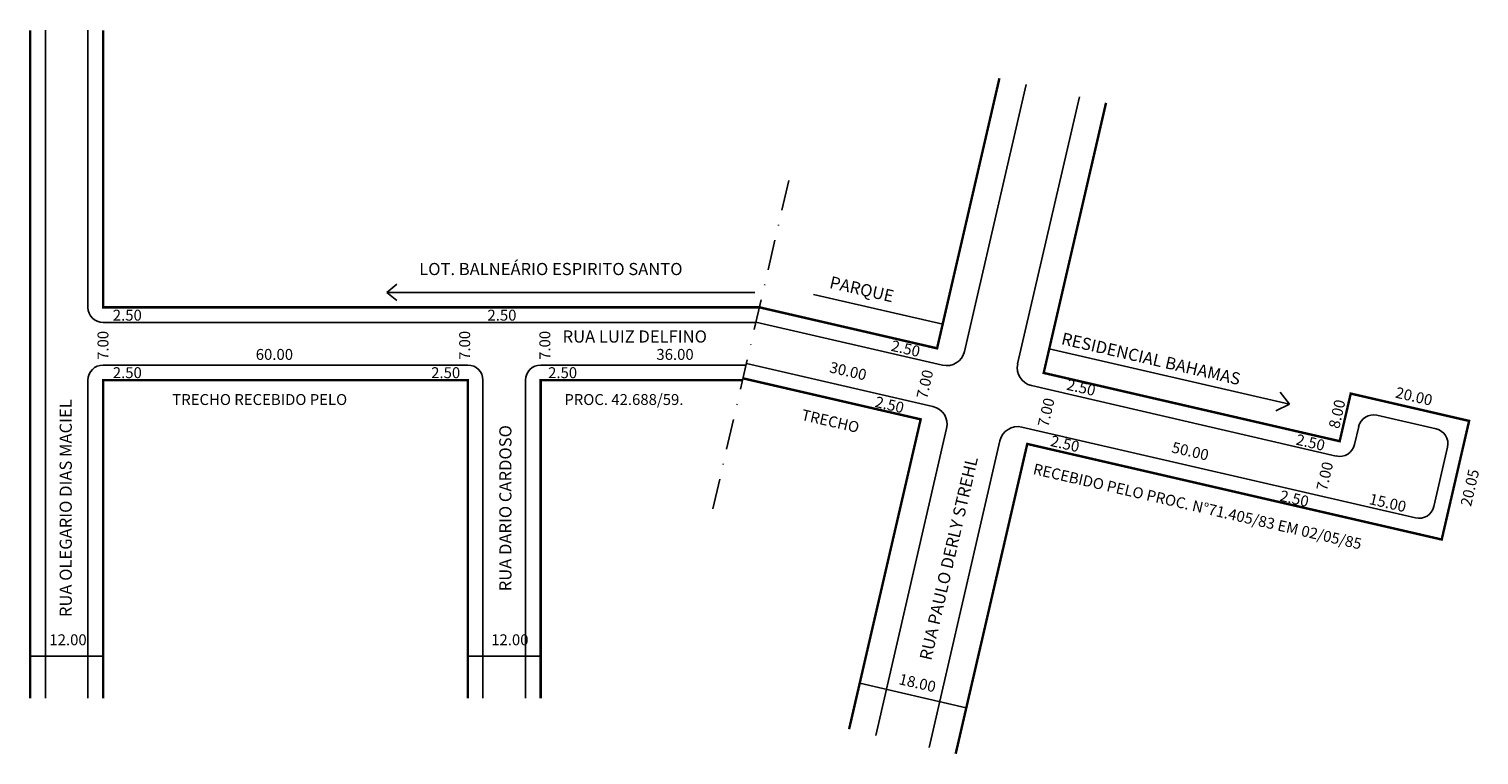
# Model space of a CAD drawing. Extents: x 1 to 240, y -111 to 9.
import ezdxf

# ---------------------------------------------------------------- set-up
doc = ezdxf.new("R2010")
doc.units = 0
doc.header["$MEASUREMENT"] = 0
doc.linetypes.add('DASHDOT', pattern=[1, 0.5, -0.25, 0, -0.25])
doc.layers.get('0').update_dxf_attribs({"linetype": 'CONTINUOUS'})

msp = doc.modelspace()

# ---------------------------------------------------------------- linework, layer by layer
for p, q in [((3.6, 8.56), (3.6, -101.44)), ((10.6, 8.56), (10.6, -37.07)), ((164.98, -0.37), (154.82, -44.34)), ((173.75, -2.39), (163.59, -46.37)), ((59.76, -34.62), (61.44, -33.27)), ((120.35, -34.62), (59.76, -34.62)), ((59.76, -34.62), (61.44, -35.96)), ((130.01, -34.93), (151.25, -39.83)), ((13.1, -39.57), (120.52, -39.57)), ((120.53, -39.5), (151.23, -46.59)), ((168.79, -43.88), (208.31, -53.01)), ((13.1, -46.57), (73.1, -46.57)), ((85.1, -46.57), (118.9, -46.57)), ((118.96, -46.32), (149.65, -53.41)), ((10.6, -49.07), (10.6, -101.44)), ((75.6, -49.07), (75.6, -101.44)), ((82.6, -49.07), (82.6, -101.44)), ((165.84, -49.96), (216.02, -61.55)), ((208.31, -53.01), (206.79, -51.04)), ((208.31, -53.01), (206.08, -54.1)), ((222.71, -54.83), (232.45, -57.08)), ((151.9, -57.01), (140.23, -107.55)), ((164.27, -56.78), (229.06, -71.74)), ((219.71, -56.7), (219.02, -59.68)), ((160.67, -59.03), (149, -109.57)), ((234.32, -60.08), (232.06, -69.87)), ((1.1, -94.49), (13.1, -94.49)), ((73.1, -94.49), (85.1, -94.49)), ((137.6, -98.96), (155.14, -103.01))]:
    msp.add_line(p, q)
at = {"linetype": 'DASHDOT', "ltscale": 10}
msp.add_line((113.43, -70.25), (126.19, -15.01), dxfattribs=at)
at = {"const_width": 0.4}
for points in [[(1.1, 8.56), (1.1, -101.44)], [(13.1, 8.56), (13.1, -37.07), (121.1, -37.07), (150.33, -43.82), (160.59, 0.65)], [(178.13, -3.4), (167.87, -47.87), (216.58, -59.11), (218.4, -51.27), (237.88, -55.77), (233.37, -75.3), (165.17, -59.56), (153.39, -110.58)], [(73.1, -101.44), (73.1, -49.07), (13.1, -49.07), (13.1, -101.44)], [(118.33, -49.07), (85.1, -49.07), (85.1, -101.44)], [(118.4, -48.76), (147.63, -55.51), (135.85, -106.53)]]:
    msp.add_lwpolyline(points, dxfattribs=at)
for centre, radius, start, end in [((13.1, -37.07), 2.5, 180, 270), ((151.9, -43.67), 3, 257, 347), ((13.1, -49.07), 2.5, 90, 180), ((73.1, -49.07), 2.5, 360, 90), ((85.1, -49.07), 2.5, 90, 180), ((166.52, -47.04), 3, 167, 257), ((148.98, -56.33), 3, 347, 77), ((222.14, -57.27), 2.5, 77, 167), ((163.59, -59.71), 3, 77, 167), ((231.89, -59.52), 2.5, 347, 77), ((216.58, -59.11), 2.5, 257, 347), ((229.63, -69.31), 2.5, 257, 347)]:
    msp.add_arc(centre, radius, start, end)

# ---------------------------------------------------------------- texts
for s, height, p in [('LOT. BALNEÁRIO ESPIRITO SANTO', 2, (65.11, -31.76)), ('2.50', 1.8, (14.69, -39.26)), ('2.50', 1.8, (76.34, -39.26)), ('RUA LUIZ DELFINO', 2, (88.71, -42.87)), ('60.00', 1.8, (38.21, -45.72)), ('36.00', 1.8, (104.14, -45.72)), ('2.50', 1.8, (14.69, -48.73)), ('2.50', 1.8, (67.08, -48.73)), ('2.50', 1.8, (86.32, -48.73)), ('TRECHO RECEBIDO PELO ', 1.8, (24.48, -53.15)), ('PROC. 42.688/59.', 1.8, (88.99, -53.15)), ('12.00', 1.8, (4.25, -92.71)), ('12.00', 1.8, (76.96, -92.71))]:
    msp.add_text(s, height=height).set_placement(p)
for s, height, rotation, p in [('PARQUE ', 2, 347, (132.5, -33.85)), ('7.00', 1.8, 90, (13.97, -45.72)), ('7.00', 1.8, 90, (73.49, -45.72)), ('7.00', 1.8, 90, (86.68, -45.72)), ('2.50', 1.8, 347, (142.64, -44.2)), ('RESIDENCIAL BAHAMAS', 2, 347, (170.64, -43.12)), ('30.00', 1.8, 347, (132.5, -47.75)), ('7.00', 1.8, 77, (148.66, -52.25)), ('2.50', 1.8, 347, (171.51, -50.61)), ('RUA OLEGARIO DIAS MACIEL', 2, 90, (7.94, -88.07)), ('2.50', 1.8, 347, (139.99, -53.45)), ('7.00', 1.8, 77, (168.62, -56.89)), ('8.00', 1.8, 77, (216.48, -57.16)), ('20.00', 1.8, 347, (225.62, -51.91)), ('TRECHO', 1.8, 347, (127.87, -55.59)), ('RUA DARIO CARDOSO', 2, 90, (80.29, -83.82)), ('2.50', 1.8, 347, (168.86, -59.87)), ('50.00', 1.8, 347, (188.81, -60.94)), ('2.50', 1.8, 347, (209.26, -59.65)), ('RUA PAULO DERLY STREHL', 2, 77, (149.36, -95.32)), ('RECEBIDO PELO PROC. N°71.405/83 EM 02/05/85', 1.8, 347, (166, -64.5)), ('7.00', 1.8, 77, (214.46, -67.4)), ('20.05', 1.8, 77, (238.19, -69.96)), ('2.50', 1.8, 347, (206.61, -68.9)), ('15.00', 1.8, 347, (221.3, -69.44)), ('18.00', 1.8, 347, (143.9, -99.1))]:
    msp.add_text(s, height=height, rotation=rotation).set_placement(p)

doc.saveas('drawing.dxf')
